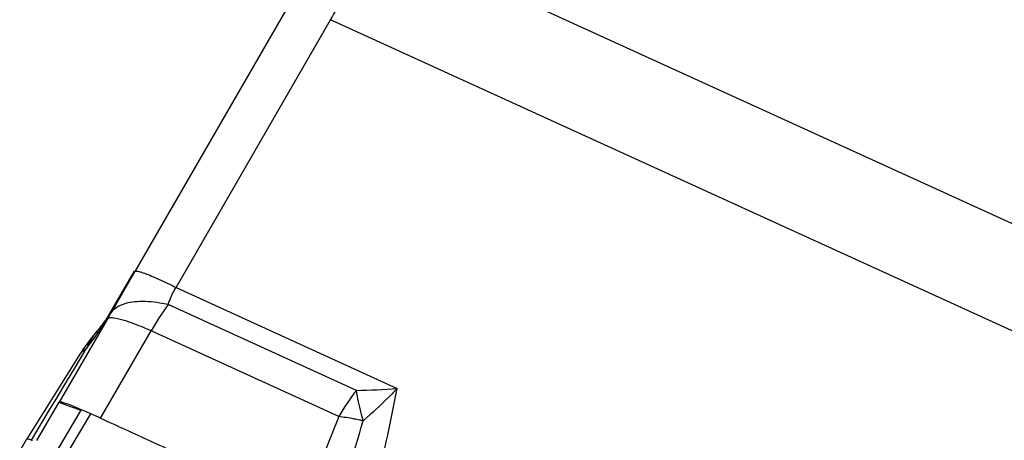
# Model space of a CAD drawing. Units: millimetres. Extents: x 0 to 594, y 0 to 420.
# Drawn here: x 177 to 183, y 249 to 251 of the extents above; entities that cross this region are included whole.
import ezdxf

# ---------------------------------------------------------------- set-up
doc = ezdxf.new("R2010")
doc.units = ezdxf.units.MM
doc.header["$LTSCALE"] = 32.67
doc.layers.add('607065213-000_CL', color=7, linetype='CONTINUOUS')

msp = doc.modelspace()

# ---------------------------------------------------------------- linework, layer by layer
at = {"layer": '607065213-000_CL', "color": 9, "linetype": 'CONTINUOUS'}
for p, q in [((179.2152, 251.9342), (184.0599, 249.7222)), ((178.15, 250.0345), (178.9778, 251.4683)), ((183.8225, 249.2564), (178.9778, 251.4683)), ((178.15, 250.0345), (179.3346, 249.4936)), ((179.1156, 249.4832), (178.1082, 249.9432)), ((177.7457, 249.3344), (178.0159, 249.8025)), ((179.0212, 249.3436), (178.0159, 249.8025)), ((177.6074, 249.6026), (177.6692, 249.7054)), ((177.5434, 249.4964), (177.6074, 249.6026)), ((177.5108, 249.4422), (177.5434, 249.4964)), ((177.4777, 249.3872), (177.5108, 249.4422)), ((177.5249, 249.4196), (177.5407, 249.4138)), ((177.5407, 249.4138), (177.5993, 249.3925)), ((177.4099, 249.2746), (177.4777, 249.3872)), ((177.64, 249.3774), (177.5196, 249.1727)), ((177.5834, 249.1721), (177.6928, 249.3581)), ((177.5993, 249.3925), (177.6065, 249.3899)), ((177.6065, 249.3899), (177.6243, 249.3834)), ((177.3754, 249.2173), (177.4099, 249.2746))]:
    msp.add_line(p, q, dxfattribs=at)
at = {"layer": '607065213-000_CL', "color": 7, "linetype": 'CONTINUOUS'}
for p, q in [((178.757, 251.5535), (177.9291, 250.1197)), ((177.7889, 249.8823), (177.9268, 250.121)), ((177.9291, 250.1197), (177.8267, 249.9424)), ((177.8267, 249.9424), (177.7979, 249.8925)), ((177.7644, 249.8385), (177.8031, 249.9056)), ((177.7979, 249.8925), (177.7812, 249.8636)), ((177.79, 249.884), (177.7834, 249.8738)), ((177.7966, 249.8946), (177.79, 249.884)), ((177.7961, 249.8936), (177.8012, 249.9023)), ((177.7998, 249.8998), (177.7966, 249.8946)), ((177.7812, 249.8636), (177.5249, 249.4196)), ((177.7744, 249.8607), (177.7708, 249.8556)), ((177.7767, 249.8639), (177.7744, 249.8607)), ((177.7767, 249.8639), (177.7745, 249.8607)), ((177.7834, 249.8738), (177.7767, 249.8639)), ((177.7416, 249.8181), (177.7331, 249.8082)), ((177.6349, 249.6767), (177.3494, 249.2201)), ((177.4043, 249.2147), (177.5249, 249.4196)), ((177.6243, 249.3834), (177.6402, 249.3776)), ((177.3127, 249.1577), (177.3494, 249.2201)), ((177.3502, 249.2208), (177.3494, 249.22))]:
    msp.add_line(p, q, dxfattribs=at)
for points in [[(177.7571, 249.8372), (177.7497, 249.8279), (177.7416, 249.8181)], [(177.7708, 249.8556), (177.7685, 249.8524), (177.7634, 249.8455), (177.7571, 249.8372)]]:
    msp.add_lwpolyline(points, dxfattribs=at)
at = {"layer": '607065213-000_CL', "color": 9, "linetype": 'CONTINUOUS'}
for centre, radius, start, end in [((174.8552, 253.8621), 4.7672, 329.8582, 333.0006), ((179.4822, 248.9416), 1.7004, 143.9095, 149.579), ((176.2249, 250.8171), 1.8226, 329.1654, 329.7953), ((176.225, 250.817), 1.8224, 329.7953, 329.9897), ((176.2167, 250.8222), 1.8322, 326.6593, 327.5014), ((176.2236, 250.8179), 1.8241, 328.3359, 329.1653), ((176.2056, 250.8298), 1.8456, 322.4627, 325.809), ((178.0051, 249.5685), 0.3626, 138.6259, 148.7761), ((176.2135, 250.8244), 1.8361, 325.8119, 326.6594), ((178.0187, 249.5603), 0.3784, 148.774, 155.279), ((177.7113, 249.6135), 0.1011, 114.6595, 118.8851), ((178.0286, 249.5557), 0.3893, 155.2621, 157.3966), ((180.1991, 248.649), 1.3674, 142.4043, 149.4716), ((179.0055, 253.9997), 4.5181, 271.3951, 274.177), ((234.4099, 227.4811), 59.5473, 158.460382, 158.978976), ((99.085, 273.5396), 83.6506, 342.774201, 343.170115), ((178.6762, 247.0654), 2.3045, 78.0744, 78.5978)]:
    msp.add_arc(centre, radius, start, end, dxfattribs=at)
at = {"layer": '607065213-000_CL', "color": 7, "linetype": 'CONTINUOUS'}
for centre, radius, start, end in [((177.2754, 250.2107), 0.6096, 326.4593, 327.5978), ((177.2739, 250.2116), 0.6114, 327.5979, 328.769), ((177.2722, 250.2126), 0.6133, 328.7689, 329.5347), ((177.2758, 250.2105), 0.6092, 320.4168, 321.606), ((177.2768, 250.2097), 0.6078, 321.6061, 324.3665), ((177.277, 250.2096), 0.6076, 324.3671, 324.9524), ((177.2764, 250.21), 0.6084, 325.3286, 326.4592), ((178.4839, 249.1457), 1.0013, 139.7534, 147.9752), ((178.4827, 249.1465), 0.9999, 138.5676, 139.7481), ((177.2745, 250.2116), 0.6109, 319.2315, 320.4166), ((177.5053, 249.7055), 0.505, 255.1176, 255.7598)]:
    msp.add_arc(centre, radius, start, end, dxfattribs=at)
at = {"layer": '607065213-000_CL', "color": 9, "linetype": 'CONTINUOUS'}
for points, knots in [([(177.9291, 250.1197), (177.9306, 250.1223), (177.9427, 250.1224), (177.961, 250.1174), (177.9926, 250.1066), (178.016, 250.0967), (178.0297, 250.0908)], [0, 0, 0, 0, 0.084982, 0.274391, 0.580853, 1, 1, 1, 1]), ([(178.0297, 250.0908), (178.0386, 250.087), (178.079, 250.069), (178.1189, 250.0498), (178.15, 250.0345)], [0, 0, 0, 0, 0.218484, 1, 1, 1, 1]), ([(178.1082, 249.9432), (178.1106, 249.951), (178.1217, 249.9827), (178.1368, 250.0129), (178.15, 250.0345)], [0, 0, 0, 0, 0.24615, 1, 1, 1, 1]), ([(177.9412, 249.9581), (177.9245, 249.9571), (177.8934, 249.9531), (177.8417, 249.9371), (177.8095, 249.9126), (177.7979, 249.8925)], [0, 0, 0, 0, 0.308633, 0.572955, 1, 1, 1, 1]), ([(178.1082, 249.9432), (178.0931, 249.9462), (178.0381, 249.956), (177.9817, 249.9606), (177.9412, 249.9581)], [0, 0, 0, 0, 0.274457, 1, 1, 1, 1]), ([(177.873, 249.8573), (177.854, 249.863), (177.8285, 249.87), (177.7985, 249.8718), (177.7879, 249.8694), (177.7845, 249.8671)], [0, 0, 0, 0, 0.656357, 0.863618, 1, 1, 1, 1]), ([(178.0159, 249.8025), (178.0026, 249.8083), (177.9555, 249.8282), (177.9078, 249.8466), (177.873, 249.8573)], [0, 0, 0, 0, 0.285928, 1, 1, 1, 1]), ([(177.6625, 249.7019), (177.6596, 249.7003), (177.6489, 249.6937), (177.6398, 249.6845), (177.6349, 249.6767)], [0, 0, 0, 0, 0.265069, 1, 1, 1, 1]), ([(179.1524, 249.3202), (179.1486, 249.3344), (179.1345, 249.3883), (179.1226, 249.4428), (179.1156, 249.4832)], [0, 0, 0, 0, 0.263959, 1, 1, 1, 1]), ([(179.3346, 249.4936), (179.3201, 249.4786), (179.2613, 249.4188), (179.1999, 249.3616), (179.1524, 249.3202)], [0, 0, 0, 0, 0.248863, 1, 1, 1, 1]), ([(179.1572, 248.6866), (179.1759, 248.7657), (179.2385, 249.0339), (179.2975, 249.303), (179.3346, 249.4936)], [0, 0, 0, 0, 0.294975, 1, 1, 1, 1]), ([(179.1318, 249.3244), (179.1223, 249.3263), (179.0855, 249.3335), (179.0486, 249.3397), (179.0212, 249.3436)], [0, 0, 0, 0, 0.259721, 1, 1, 1, 1])]:
    msp.add_open_spline(points, degree=3, knots=knots, dxfattribs=at)
msp.add_open_spline([(177.7845, 249.8671), (177.7832, 249.8662), (177.782, 249.865), (177.7812, 249.8636)], degree=3, dxfattribs=at)
at = {"layer": '607065213-000_CL', "color": 7, "linetype": 'CONTINUOUS'}
for points, knots in [([(177.5524, 249.4153), (177.546, 249.4173), (177.5375, 249.4198), (177.5285, 249.421), (177.5253, 249.4204), (177.5249, 249.4196)], [0, 0, 0, 0, 0.709068, 0.901135, 1, 1, 1, 1]), ([(177.7456, 249.3344), (177.7065, 249.352), (177.6428, 249.3805), (177.578, 249.4071), (177.5524, 249.4153)], [0, 0, 0, 0, 0.614807, 1, 1, 1, 1]), ([(177.7457, 249.3344), (177.8348, 249.2944), (178.0121, 249.2122), (178.1901, 249.1315), (178.279, 249.0909)], [0, 0, 0, 0, 0.499986, 1, 1, 1, 1]), ([(177.3587, 249.2213), (177.3578, 249.2214), (177.3549, 249.2217), (177.3518, 249.2218), (177.3502, 249.2208)], [0, 0, 0, 0, 0.34065, 1, 1, 1, 1]), ([(177.3756, 249.2174), (177.3739, 249.2179), (177.3683, 249.2193), (177.3627, 249.2207), (177.3587, 249.2213)], [0, 0, 0, 0, 0.300475, 1, 1, 1, 1])]:
    msp.add_open_spline(points, degree=3, knots=knots, dxfattribs=at)

doc.saveas('drawing.dxf')
